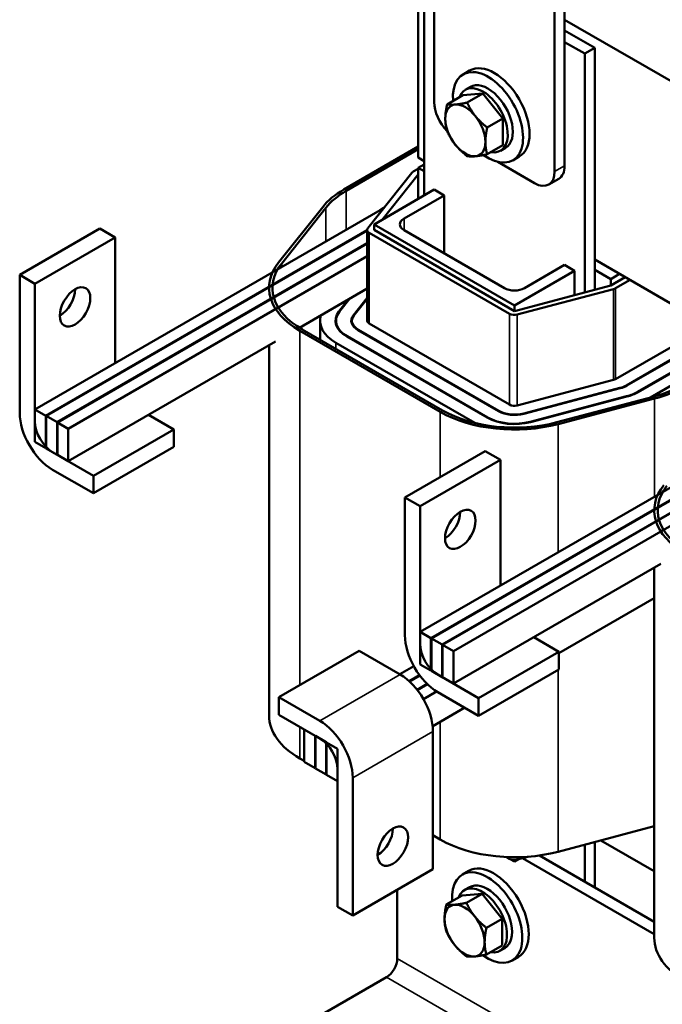
# Model space of a CAD drawing. Units: inches. Extents: x 1.4 to 59.1, y 0.7 to 46.1.
# Drawn here: x 39.3 to 45.5, y 26.8 to 36.3 of the extents above; entities that cross this region are included whole.
import ezdxf

# ---------------------------------------------------------------- set-up
doc = ezdxf.new("R2010")
doc.units = ezdxf.units.IN
doc.header["$LTSCALE"] = 2.75
doc.header["$MEASUREMENT"] = 0
doc.layers.add('Visible (ANSI)', color=7, linetype='Continuous', lineweight=50)
doc.layers.add('Visible Narrow (ANSI)', color=7, linetype='Continuous', lineweight=35)

msp = doc.modelspace()

# ---------------------------------------------------------------- linework, layer by layer
at = {"layer": 'Visible (ANSI)'}
for p, q in [((43.3134, 35.5293), (43.3134, 37.7747)), ((43.1578, 34.9905), (43.1578, 37.146)), ((44.5773, 37.1572), (44.5773, 34.9119)), ((44.4801, 37.1011), (44.4801, 34.8557)), ((43.2161, 34.6245), (43.2161, 36.8968)), ((44.5773, 36.3264), (52.4916, 31.7571)), ((44.869, 36.0548), (44.5773, 36.2232)), ((44.5773, 36.1109), (44.7718, 35.9986)), ((44.869, 36.0548), (44.7718, 35.9986)), ((44.7718, 35.9986), (44.7718, 33.6841)), ((44.869, 33.7098), (44.869, 36.0548)), ((43.6561, 35.8339), (43.5939, 35.7979)), ((43.4383, 35.5066), (43.591, 35.5948)), ((43.7855, 35.6121), (43.591, 35.5948)), ((43.664, 35.6765), (43.615, 35.6482)), ((43.6327, 35.5239), (43.7855, 35.6121)), ((43.9799, 35.3702), (43.7855, 35.6121)), ((43.8272, 35.282), (43.9799, 35.3702)), ((43.9799, 35.111), (43.9799, 35.3702)), ((43.1578, 35.0982), (42.4383, 34.6828)), ((42.4616, 34.6694), (43.1578, 35.0713)), ((43.8272, 35.0227), (43.9799, 35.111)), ((44.005, 35.0858), (43.956, 35.0575)), ((43.2161, 34.9568), (43.1578, 34.9905)), ((44.2856, 34.7435), (43.9298, 34.9489)), ((44.1373, 35.0003), (44.0751, 34.9644)), ((43.0978, 34.8447), (42.67, 34.3058)), ((43.1578, 34.8827), (43.1111, 34.8557)), ((43.1578, 34.8917), (43.2161, 34.9253)), ((43.1578, 34.8917), (43.1578, 34.5908)), ((43.2161, 34.858), (43.1578, 34.8917)), ((42.809, 34.3894), (43.1578, 34.8288)), ((43.1578, 34.8288), (43.1578, 34.5908)), ((44.5203, 34.786), (44.4231, 34.7298)), ((42.73, 34.3438), (43.3134, 34.6806)), ((43.3134, 34.6806), (43.4106, 34.6245)), ((43.4106, 34.6245), (43.0217, 34.3999)), ((43.4106, 34.0631), (43.4106, 34.6245)), ((42.7883, 34.4808), (39.4437, 32.5497)), ((42.2328, 34.5122), (41.805, 33.9733)), ((41.835, 33.9654), (42.2628, 34.5043)), ((42.8263, 34.5027), (42.7883, 34.4808)), ((39.2959, 33.8535), (40.0737, 34.3026)), ((39.5487, 32.4891), (42.664, 34.2877)), ((42.664, 34.2832), (39.5526, 32.4869)), ((40.2215, 34.2173), (40.0737, 34.3026)), ((42.664, 34.2899), (42.664, 33.4097)), ((42.6833, 34.263), (44.0445, 33.4771)), ((44.0912, 33.5579), (42.73, 34.3438)), ((42.73, 34.2899), (42.73, 34.3438)), ((44.0912, 33.504), (42.73, 34.2899)), ((43.0217, 34.2877), (43.9939, 33.7263)), ((40.2215, 34.2173), (39.4437, 33.7682)), ((40.2215, 32.9988), (40.2215, 34.2173)), ((39.6576, 32.4262), (42.664, 34.162)), ((42.664, 34.1575), (39.6615, 32.424)), ((39.7665, 32.3634), (42.664, 34.0362)), ((46.9496, 32.8012), (44.869, 34.0025)), ((44.6745, 33.8947), (44.0912, 33.5579)), ((44.1884, 33.7263), (44.5773, 33.9509)), ((44.5773, 33.9509), (44.6745, 33.8947)), ((44.6745, 33.6584), (44.6745, 33.8947)), ((45.0245, 33.8139), (44.869, 33.9037)), ((39.2959, 32.5186), (39.2959, 33.8535)), ((39.2959, 33.8535), (39.4437, 33.7682)), ((45.1101, 33.8633), (45.0245, 33.8139)), ((45.1646, 33.8318), (45.0245, 33.751)), ((45.0245, 33.8139), (45.0245, 33.751)), ((45.0712, 33.7241), (45.2112, 33.8049)), ((39.4437, 33.7682), (39.4437, 32.4333)), ((42.664, 33.7219), (42.0071, 33.3427)), ((45.0245, 33.751), (44.0912, 33.504)), ((44.1187, 33.4694), (45.052, 33.7164)), ((42.4838, 33.6179), (42.39, 33.4997)), ((42.395, 33.4984), (42.495, 33.6243)), ((42.664, 33.6314), (42.53, 33.4626)), ((42.535, 33.4613), (42.664, 33.6238)), ((44.0912, 33.504), (44.0912, 33.5579)), ((42.2075, 33.2264), (42.2075, 33.4097)), ((42.3615, 33.3728), (42.3615, 33.4097)), ((42.5155, 33.3815), (42.5155, 33.4097)), ((42.0105, 33.3132), (43.3717, 32.5273)), ((43.395, 32.5408), (42.0338, 33.3266)), ((42.5744, 33.3199), (43.9356, 32.534)), ((43.9395, 32.5363), (42.5783, 33.3221)), ((42.6833, 33.3828), (44.0445, 32.5969)), ((45.0712, 32.8439), (45.9735, 33.3648)), ((46.0785, 33.3042), (45.1762, 32.7833)), ((41.7763, 33.2094), (39.7665, 32.049)), ((42.4655, 33.257), (43.8267, 32.4712)), ((43.8306, 32.4734), (42.4694, 33.2593)), ((45.1801, 32.781), (46.0824, 33.3019)), ((46.1874, 33.2413), (45.2851, 32.7204)), ((45.289, 32.7181), (46.1913, 33.2391)), ((41.7125, 29.5836), (41.7125, 33.1725)), ((43.706, 32.4196), (42.3605, 33.1964)), ((46.2963, 33.1784), (45.4089, 32.6661)), ((44.1187, 32.5892), (45.052, 32.8362)), ((45.1139, 32.7583), (44.1805, 32.5113)), ((44.1828, 32.5084), (45.1162, 32.7554)), ((45.1781, 32.6774), (44.2447, 32.4304)), ((44.247, 32.4275), (45.1804, 32.6745)), ((45.4347, 32.673), (44.5014, 32.426)), ((44.5151, 32.4086), (45.4485, 32.6556)), ((39.5487, 32.4891), (39.4437, 32.5497)), ((39.4437, 32.5497), (39.4437, 32.2354)), ((39.5487, 32.1748), (39.5487, 32.4891)), ((39.6576, 32.4262), (39.5526, 32.4869)), ((39.5526, 32.4869), (39.5526, 32.1725)), ((40.7885, 32.3571), (40.5443, 32.4981)), ((39.6576, 32.1119), (39.6576, 32.4262)), ((39.7665, 32.3634), (39.6615, 32.424)), ((39.6615, 32.424), (39.6615, 32.1097)), ((39.7665, 32.049), (39.7665, 32.3634)), ((40.0107, 31.9081), (40.7885, 32.3571)), ((40.7885, 32.1865), (40.7885, 32.3571)), ((46.5218, 32.3252), (43.1772, 30.3942)), ((39.4437, 32.2354), (39.5487, 32.1748)), ((39.5526, 32.1725), (39.6576, 32.1119)), ((40.0107, 31.7374), (40.7885, 32.1865)), ((39.6151, 32.1364), (40.0107, 31.9081)), ((39.6615, 32.1141), (39.6576, 32.1119)), ((39.6615, 32.1097), (39.7665, 32.049)), ((43.0294, 31.698), (43.8073, 32.147)), ((43.2822, 30.3336), (46.3975, 32.1322)), ((46.3975, 32.1277), (43.2861, 30.3313)), ((43.9551, 32.0617), (43.8073, 32.147)), ((43.9551, 32.0617), (43.1772, 31.6127)), ((43.3911, 30.2707), (46.3975, 32.0064)), ((46.3975, 32.0019), (43.395, 30.2685)), ((43.9551, 30.8433), (43.9551, 32.0617)), ((40.0107, 31.7374), (39.6151, 31.9658)), ((40.0107, 31.9081), (40.0107, 31.7374)), ((43.5, 30.2078), (46.3975, 31.8807)), ((43.0294, 30.3631), (43.0294, 31.698)), ((43.0294, 31.698), (43.1772, 31.6127)), ((43.1772, 31.6127), (43.1772, 30.2777)), ((45.5099, 31.0538), (43.5, 29.8935)), ((45.446, 27.4281), (45.446, 31.017)), ((44.522, 30.1871), (45.446, 30.7206)), ((43.2822, 30.3336), (43.1772, 30.3942)), ((43.1772, 30.3942), (43.1772, 30.0798)), ((43.2822, 30.0192), (43.2822, 30.3336)), ((43.3911, 30.2707), (43.2861, 30.3313)), ((43.2861, 30.3313), (43.2861, 30.017)), ((43.3911, 29.9563), (43.3911, 30.2707)), ((43.5, 30.2078), (43.395, 30.2685)), ((43.395, 30.2685), (43.395, 29.9541)), ((44.522, 30.2016), (44.2778, 30.3425)), ((41.8091, 29.7605), (42.5869, 30.2096)), ((42.9825, 29.9812), (42.5869, 30.2096)), ((43.5, 29.8935), (43.5, 30.2078)), ((43.7442, 29.7525), (44.522, 30.2016)), ((44.522, 30.0309), (44.522, 30.2016)), ((43.1153, 30.062), (42.9789, 29.9833)), ((43.1772, 30.0798), (43.2822, 30.0192)), ((43.1721, 29.9736), (43.0713, 29.9154)), ((43.1745, 29.9705), (43.0743, 29.9126)), ((43.2861, 30.017), (43.3911, 29.9563)), ((43.3486, 29.9809), (43.7442, 29.7525)), ((43.7442, 29.5819), (44.522, 30.0309)), ((43.2451, 29.89), (43.1471, 29.8334)), ((43.248, 29.8872), (43.1495, 29.8303)), ((43.395, 29.9586), (43.3911, 29.9563)), ((43.395, 29.9541), (43.5, 29.8935)), ((43.3369, 29.8173), (43.2082, 29.743)), ((43.7442, 29.5819), (43.3486, 29.8102)), ((41.8091, 29.5899), (41.8091, 29.7605)), ((41.8091, 29.7605), (42.2047, 29.5321)), ((43.7442, 29.7525), (43.7442, 29.5819)), ((42.2047, 29.3615), (41.8091, 29.5899)), ((43.2987, 29.4808), (43.6089, 29.66)), ((42.1583, 29.3883), (42.0533, 29.4489)), ((42.0533, 29.4489), (42.0533, 29.1345)), ((43.3017, 28.0935), (43.3017, 29.4284)), ((42.1583, 29.0739), (42.1583, 29.3883)), ((42.2672, 29.3254), (42.1622, 29.386)), ((42.1622, 29.386), (42.1622, 29.0717)), ((42.2672, 29.011), (42.2672, 29.3254)), ((42.3761, 29.2625), (42.2711, 29.3232)), ((42.2711, 29.3232), (42.2711, 29.0088)), ((42.3761, 28.9482), (42.3761, 29.2625)), ((42.0105, 29.1682), (42.0533, 29.1435)), ((42.0533, 29.1345), (42.1583, 29.0739)), ((42.1583, 29.0739), (42.1622, 29.0762)), ((42.1622, 29.0717), (42.2672, 29.011)), ((42.2672, 29.011), (42.2711, 29.0133)), ((42.3761, 27.7297), (42.3761, 29.0646)), ((42.2711, 29.0088), (42.3761, 28.9482)), ((42.5239, 28.9793), (42.5239, 27.6444)), ((44.5151, 28.2637), (45.446, 28.51)), ((43.3017, 28.4228), (43.3717, 28.3823)), ((44.869, 27.9176), (44.869, 28.3573)), ((44.928, 28.373), (45.446, 28.0739)), ((44.7718, 28.3316), (44.7718, 27.9737)), ((44.0445, 28.196), (44.017, 28.2118)), ((44.0445, 28.196), (44.0912, 28.169)), ((44.0912, 28.169), (44.1295, 28.1911)), ((44.0912, 28.169), (44.0912, 28.1848)), ((44.2195, 28.215), (44.1187, 28.1883)), ((44.1682, 28.2014), (45.446, 27.4636)), ((44.3328, 28.2271), (45.446, 27.5844)), ((42.5239, 27.6444), (43.3017, 28.0935)), ((43.6487, 28.0786), (43.5865, 28.0427)), ((42.9559, 27.2298), (42.9559, 27.8939)), ((43.6566, 27.9212), (43.6076, 27.8929)), ((43.4309, 27.7513), (43.5836, 27.8395)), ((43.7781, 27.8569), (43.5836, 27.8395)), ((43.6253, 27.7687), (43.7781, 27.8569)), ((43.9726, 27.615), (43.7781, 27.8569)), ((42.5239, 27.6444), (42.3761, 27.7297)), ((43.8198, 27.5268), (43.9726, 27.615)), ((43.9726, 27.3557), (43.9726, 27.615)), ((43.8198, 27.2675), (43.9726, 27.3557)), ((43.9976, 27.3306), (43.9486, 27.3023)), ((44.1299, 27.245), (44.0677, 27.2091)), ((40.5327, 25.7099), (42.8513, 27.0486))]:
    msp.add_line(p, q, dxfattribs=at)
for centre, major_axis, start_param, end_param in [((43.8967, 35.4171), (-0.2406, 0.4168), 3.141593, 6.283185), ((43.8345, 35.3811), (-0.2406, 0.4168), 2.231431, 7.162933), ((43.7855, 35.3529), (0.1705, -0.2953), 5.830967, 9.876997), ((43.8345, 35.3811), (0.1705, -0.2953), 0, 3.141593), ((43.5078, 35.4171), (-0.1375, 0.2382), 0.785398, 1.989797), ((43.6153, 35.2546), (-0.1375, 0.2382), 6.021386, 7.068583), ((43.6153, 35.2546), (-0.1375, 0.2382), 4.974188, 6.021386), ((43.6153, 35.2546), (0.1375, -0.2382), 3.926991, 4.974188), ((43.6153, 35.2546), (-0.1375, 0.2382), 3.926991, 4.974188), ((43.6153, 35.2546), (0.1375, -0.2382), 4.974188, 6.021386), ((43.6153, 35.2546), (0.1375, -0.2382), 6.021386, 7.068583), ((43.1578, 34.8288), (-0.066, 0), 5.497787, 5.853423), ((44.2856, 34.968), (0.1375, -0.2382), 5.497787, 7.068583), ((44.3828, 35.0241), (0.1375, -0.2382), 0, 0.785398), ((43.1578, 34.2674), (-1.0175, 0), 5.497787, 5.853423), ((43.1578, 34.2674), (0.9845, 0), 2.356194, 2.71183), ((43.1189, 34.3438), (-0.1375, 0), 5.497787, 7.068583), ((42.73, 34.2899), (-0.066, 0), 5.853423, 7.068583), ((42.73, 33.7286), (-1.0175, 0), 5.853423, 7.068584), ((42.73, 33.7286), (-0.9845, 0), 5.853423, 7.068584), ((39.6848, 33.629), (0.1045, 0.181), 3.926991, 5.497787), ((44.0912, 33.7824), (0.1375, 0), 3.926991, 5.497787), ((45.0245, 33.751), (0.066, 0), 5.142151, 5.497787), ((42.73, 33.4097), (-0.374, 0), 5.853423, 7.068584), ((42.73, 33.4097), (-0.3685, 0), 5.853423, 7.068584), ((42.73, 33.4097), (-0.5225, 0), 6.105331, 7.068584), ((42.73, 33.4097), (-0.22, 0), 5.853423, 7.068584), ((42.73, 33.4097), (-0.2145, 0), 5.853423, 7.068584), ((42.73, 33.4097), (-0.066, 0), 0, 0.785398), ((44.0912, 33.504), (0.066, 0), 3.926991, 5.142151), ((45.0245, 32.8708), (0.066, 0), 5.142151, 5.497787), ((45.0245, 32.8708), (-0.2145, 0), 2.000559, 2.356194), ((45.0245, 32.8708), (0.22, 0), 5.142151, 5.497787), ((45.0245, 33.1897), (-0.9845, 0), 2.000559, 2.356194), ((45.0245, 33.1897), (1.0175, 0), 5.142151, 5.497787), ((45.0245, 32.8708), (-0.3685, 0), 2.000559, 2.356194), ((45.0245, 32.8708), (0.374, 0), 5.142151, 5.497787), ((44.0912, 32.9427), (-0.9845, 0), 0.785398, 2.000559), ((44.0912, 32.6238), (0.066, 0), 3.926991, 5.142151), ((39.6151, 32.3343), (-0.2257, 0.3909), 0.785398, 2.356194), ((44.0912, 32.9427), (1.0175, 0), 3.926991, 5.142151), ((44.0912, 32.6238), (0.374, 0), 3.926991, 5.142151), ((44.0912, 32.6238), (-0.3685, 0), 0.785398, 2.000559), ((44.0912, 32.6238), (0.22, 0), 3.926991, 5.142151), ((44.0912, 32.6238), (-0.2145, 0), 0.785398, 2.000559), ((39.6151, 32.3343), (0.1212, -0.2099), 3.926991, 5.497787), ((46.4635, 31.573), (-1.0175, 0), 5.853423, 7.068584), ((46.4635, 31.573), (-0.9845, 0), 5.853423, 7.068584), ((43.4184, 31.4734), (0.1045, 0.181), 3.926991, 5.497787), ((43.3486, 30.1788), (-0.2257, 0.3909), 0.785398, 2.356194), ((43.3486, 30.1788), (0.1212, -0.2099), 3.926991, 5.497787), ((42.9825, 29.6127), (-0.2257, 0.3909), 3.926991, 5.497787), ((42.73, 29.5836), (-1.0175, 0), 0, 0.785398), ((42.2047, 29.1636), (0.2257, -0.3909), 0.785398, 2.356194), ((42.2047, 29.1636), (-0.1212, 0.2099), 3.926991, 5.497787), ((42.765, 28.4033), (0.1045, 0.181), 3.926991, 5.497787), ((44.0912, 28.7977), (1.0175, 0), 3.926991, 5.142151), ((43.8893, 27.6618), (-0.2406, 0.4168), 3.141593, 6.283185), ((44.0912, 28.2229), (-0.066, 0), 0.785398, 2.000559), ((43.8271, 27.6259), (-0.2406, 0.4168), 2.231431, 7.162933), ((43.8271, 27.6259), (0.1705, -0.2953), 0, 3.141593), ((43.7781, 27.5976), (0.1705, -0.2953), 5.830967, 9.876997), ((43.6079, 27.4994), (-0.1375, 0.2382), 6.021386, 7.068583), ((43.6079, 27.4994), (-0.1375, 0.2382), 4.974188, 6.021386), ((43.6079, 27.4994), (0.1375, -0.2382), 3.926991, 4.974188), ((43.6079, 27.4994), (-0.1375, 0.2382), 3.926991, 4.974188), ((43.6079, 27.4994), (0.1375, -0.2382), 6.021386, 7.068583), ((46.4635, 27.4281), (-1.0175, 0), 0, 0.785398), ((43.6079, 27.4994), (0.1375, -0.2382), 4.974188, 6.021386), ((42.8513, 27.1694), (0.074, 0.1281), 3.926991, 5.497787)]:
    msp.add_ellipse(centre, major_axis=major_axis, ratio=0.57735, start_param=start_param, end_param=end_param, dxfattribs=at)
for centre, major_axis in [((39.8326, 33.5437), (-0.1045, -0.181)), ((43.5661, 31.3881), (-0.1045, -0.181)), ((42.9128, 28.318), (0.1045, 0.181))]:
    msp.add_ellipse(centre, major_axis=major_axis, ratio=0.57735, dxfattribs=at)
for points, weights in [([(43.4383, 35.5066), (43.4209, 35.4271), (43.4209, 35.3669)], [1.75816003006, 1.89415418166, 1.89415418166]), ([(43.5181, 35.5052), (43.473, 35.5012), (43.4383, 35.5066)], [1.89415418166, 1.89415418166, 1.75816003006]), ([(43.6327, 35.5239), (43.5632, 35.5092), (43.5181, 35.5052)], [1.75816003006, 1.89415418166, 1.89415418166]), ([(43.7126, 35.3929), (43.6674, 35.4491), (43.6327, 35.5239)], [1.89415418166, 1.89415418166, 1.75816003006]), ([(43.4209, 35.3669), (43.4209, 35.3067), (43.4383, 35.2473)], [1.89415418166, 1.89415418166, 1.75816003006]), ([(43.8272, 35.282), (43.7577, 35.3368), (43.7126, 35.3929)], [1.75816003006, 1.89415418166, 1.89415418166]), ([(43.4383, 35.2473), (43.473, 35.1724), (43.5181, 35.1163)], [1.75816003006, 1.89415418166, 1.89415418166]), ([(43.8098, 35.1424), (43.8098, 35.2025), (43.8272, 35.282)], [1.89415418166, 1.89415418166, 1.75816003006]), ([(43.5181, 35.1163), (43.5632, 35.0602), (43.6327, 35.0054)], [1.89415418166, 1.89415418166, 1.75816003006]), ([(43.8272, 35.0227), (43.8098, 35.0822), (43.8098, 35.1424)], [1.75816003006, 1.89415418166, 1.89415418166]), ([(43.7126, 35.004), (43.7577, 35.0081), (43.8272, 35.0227)], [1.89415418166, 1.89415418166, 1.75816003006]), ([(43.6327, 35.0054), (43.6674, 35), (43.7126, 35.004)], [1.75816003006, 1.89415418166, 1.89415418166]), ([(43.6253, 27.7687), (43.5558, 27.754), (43.5107, 27.7499)], [1.75816003006, 1.89415418166, 1.89415418166]), ([(43.7052, 27.6377), (43.6601, 27.6938), (43.6253, 27.7687)], [1.89415418166, 1.89415418166, 1.75816003006]), ([(43.4309, 27.7513), (43.4135, 27.6718), (43.4135, 27.6116)], [1.75816003006, 1.89415418166, 1.89415418166]), ([(43.5107, 27.7499), (43.4656, 27.7459), (43.4309, 27.7513)], [1.89415418166, 1.89415418166, 1.75816003006]), ([(43.4135, 27.6116), (43.4135, 27.5515), (43.4309, 27.492)], [1.89415418166, 1.89415418166, 1.75816003006]), ([(43.8198, 27.5268), (43.7503, 27.5815), (43.7052, 27.6377)], [1.75816003006, 1.89415418166, 1.89415418166]), ([(43.4309, 27.492), (43.4656, 27.4172), (43.5107, 27.361)], [1.75816003006, 1.89415418166, 1.89415418166]), ([(43.8024, 27.3871), (43.8024, 27.4473), (43.8198, 27.5268)], [1.89415418166, 1.89415418166, 1.75816003006]), ([(43.8198, 27.2675), (43.8024, 27.3269), (43.8024, 27.3871)], [1.75816003006, 1.89415418166, 1.89415418166]), ([(43.5107, 27.361), (43.5558, 27.3049), (43.6253, 27.2501)], [1.89415418166, 1.89415418166, 1.75816003006]), ([(43.6253, 27.2501), (43.6601, 27.2447), (43.7052, 27.2488)], [1.75816003006, 1.89415418166, 1.89415418166]), ([(43.7052, 27.2488), (43.7503, 27.2528), (43.8198, 27.2675)], [1.89415418166, 1.89415418166, 1.75816003006])]:
    msp.add_rational_spline(points, weights, degree=2, dxfattribs=at)
at = {"layer": 'Visible Narrow (ANSI)'}
for p, q in [((44.5773, 34.9119), (44.4801, 34.8557)), ((42.4616, 34.2921), (42.4616, 34.6694)), ((42.2628, 34.1774), (42.2628, 34.5043)), ((43.0217, 34.2877), (43.0217, 34.3999)), ((42.6833, 34.263), (42.6833, 33.3828)), ((41.835, 33.9304), (41.835, 33.9654)), ((45.052, 33.7164), (45.052, 32.8362)), ((45.0712, 33.7241), (45.0712, 32.8439)), ((42.39, 33.4918), (42.39, 33.4997)), ((42.53, 33.4545), (42.53, 33.4626)), ((44.0445, 33.4771), (44.0445, 32.5969)), ((44.1187, 33.4694), (44.1187, 32.5892)), ((42.0105, 29.8768), (42.0105, 33.3132)), ((42.5783, 33.3177), (42.5783, 33.3221)), ((42.4694, 33.2548), (42.4694, 33.2593)), ((42.3605, 33.138), (42.3605, 33.1964)), ((45.1139, 32.7548), (45.1139, 32.7583)), ((45.1762, 32.7788), (45.1762, 32.7833)), ((45.1781, 32.6739), (45.1781, 32.6774)), ((45.2851, 32.7159), (45.2851, 32.7204)), ((45.4485, 31.7055), (45.4485, 32.6556)), ((43.3717, 31.8956), (43.3717, 32.5273)), ((43.8306, 32.4689), (43.8306, 32.4734)), ((43.9395, 32.5318), (43.9395, 32.5363)), ((44.1805, 32.5078), (44.1805, 32.5113)), ((44.2447, 32.4269), (44.2447, 32.4304)), ((44.5151, 31.1666), (44.5151, 32.4086)), ((42.2047, 29.5321), (42.9825, 29.9812)), ((44.5151, 28.2637), (44.5151, 30.0269)), ((43.3717, 28.3823), (43.3717, 29.523)), ((42.0105, 29.1682), (42.0105, 29.4736)), ((42.5239, 28.9793), (43.3017, 29.4284)), ((44.0445, 28.2109), (44.0445, 28.196)), ((44.1187, 28.2105), (44.1187, 28.1883)), ((42.9559, 27.2298), (52.2898, 21.8409)), ((52.1851, 21.6597), (42.8513, 27.0486))]:
    msp.add_line(p, q, dxfattribs=at)

doc.saveas('drawing.dxf')
